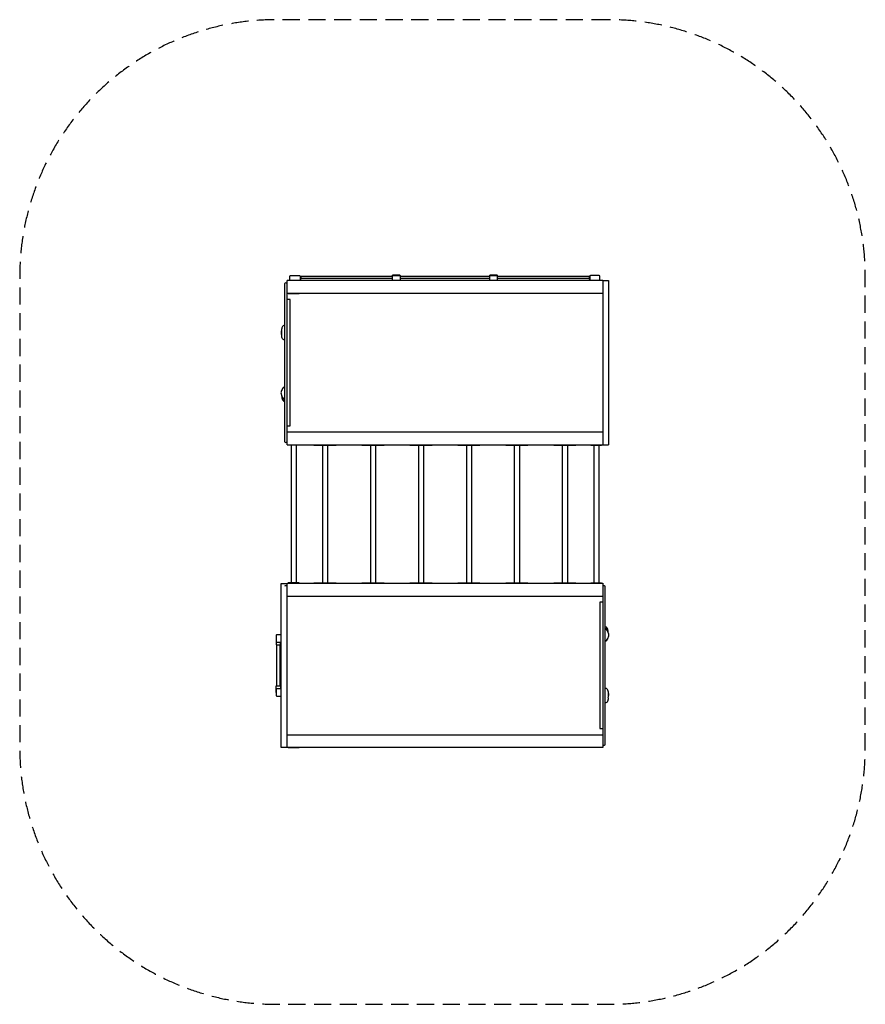
# Model space of a CAD drawing. Units: millimetres. Extents: x -3157 to 3102, y -3634 to 3652.
import ezdxf

# ---------------------------------------------------------------- set-up
doc = ezdxf.new("R2010")
doc.units = ezdxf.units.MM
doc.header["$LTSCALE"] = 20
doc.linetypes.add('HIDDEN', pattern=[9.525, 6.35, -3.175])
doc.layers.add('2d', color=230, linetype='Continuous')
doc.layers.add('EN-Safetyzone', color=93, linetype='HIDDEN')

msp = doc.modelspace()

# ---------------------------------------------------------------- linework, layer by layer
at = {"layer": '2d'}
for p, q in [((-390.8, 1759.5), (-347.8, 1759.5)), ((329.2, 1759.5), (372.2, 1759.5)), ((1063.2, 1753.5), (1063.2, 1723)), ((1132.2, 1759.5), (1069.2, 1759.5)), ((1138.2, 1721.5), (1138.2, 1753.5)), ((-1176.8, 506.5), (-1176.8, 1721.5)), ((1158.2, 1721.5), (-1176.8, 1721.5)), ((1158.2, 1721), (1158.2, 506)), ((-1176.8, 601.5), (1158.2, 601.5)), ((-1110.3, 501), (-1110.3, -515.5)), ((-915.8, 501), (-915.8, -515.5)), ((-560.8, 501), (-560.8, -515.5)), ((-205.8, 501), (-205.8, -515.5)), ((149.2, 501), (149.2, -515.5)), ((504.2, 501), (504.2, -515.5)), ((859.2, 501), (859.2, -515.5)), ((1091.7, 501), (1091.7, -515.5)), ((-1176.8, -518.5), (1158.2, -518.5)), ((-1176.8, -1733.5), (-1176.8, -518.5)), ((1158.2, -518.5), (1158.2, -1733.5))]:
    msp.add_line(p, q, dxfattribs=at)
for points in [[(-1156.8, 1721.5), (-1156.8, 1753.5, -0.414214), (-1150.8, 1759.5), (-1087.8, 1759.5, -0.414214), (-1081.8, 1753.5), (-1081.8, 1723), (-1101.8, 1723), (-1101.8, 1721.5)], [(-396.8, 1721.5), (-396.8, 1759, -0.414214), (-391.8, 1764), (-346.8, 1764, -0.414214), (-341.8, 1759), (-341.8, 1721.5)], [(323.2, 1721.5), (323.2, 1759, -0.414214), (328.2, 1764), (373.2, 1764, -0.414214), (378.2, 1759), (378.2, 1721.5)], [(-1220.8, -898.5), (-1252.8, -898.5, 0.414214), (-1258.8, -904.5), (-1258.8, -947.5, 0.414214), (-1252.8, -953.5), (-1220.8, -953.5)], [(-1220.8, -1298.5), (-1252.8, -1298.5, 0.414214), (-1258.8, -1304.5), (-1258.8, -1347.5, 0.414214), (-1252.8, -1353.5), (-1220.8, -1353.5)]]:
    msp.add_lwpolyline(points, format="xyb", dxfattribs=at)
for points in [[(-1082, 1755), (-1076.8, 1755), (-1076.8, 1733), (-1081.8, 1733)], [(-396.8, 1752), (-1076.8, 1752)], [(323.2, 1752), (-341.8, 1752)], [(1058.2, 1752), (378.2, 1752)], [(1063.4, 1755), (1058.2, 1755), (1058.2, 1733), (1063.2, 1733)], [(-1195.8, 1700.6), (-1195.8, 527.4)], [(-396.8, 1736), (-1076.8, 1736)], [(323.2, 1736), (-341.8, 1736)], [(1058.2, 1736), (378.2, 1736)], [(1083.2, 1723), (1063.2, 1723)], [(1083.2, 1723), (1083.2, 1721.5)], [(1158.2, 1721), (1202.2, 1721), (1202.2, 506.5)], [(1158.2, 1626.5), (-1176.8, 1626.5)], [(-1089.3, 1626.5), (-1089.3, 1623.5), (-1169.3, 1623.5), (-1169.3, 1626.5)], [(-1176.8, 646.5), (-1155.3, 646.5), (-1155.3, 1581.5), (-1176.8, 1581.5)], [(-1176.8, 506.5), (1202.2, 506.5)], [(-1089.3, 506.5), (-1089.3, 503.5), (-1169.3, 503.5), (-1169.3, 506.5)], [(-1148.3, 501), (-1148.3, -515.5)], [(-978.8, 506.5), (-978.8, 503.5), (-814.8, 503.5), (-814.8, 506.5)], [(-877.8, 501), (-877.8, -515.5)], [(-623.8, 506.5), (-623.8, 503.5), (-459.8, 503.5), (-459.8, 506.5)], [(-522.8, 501), (-522.8, -515.5)], [(-268.8, 506.5), (-268.8, 503.5), (-104.8, 503.5), (-104.8, 506.5)], [(-167.8, 501), (-167.8, -515.5)], [(86.2, 506.5), (86.2, 503.5), (250.2, 503.5), (250.2, 506.5)], [(187.2, 501), (187.2, -515.5)], [(441.2, 506.5), (441.2, 503.5), (605.2, 503.5), (605.2, 506.5)], [(542.2, 501), (542.2, -515.5)], [(796.2, 506.5), (796.2, 503.5), (960.2, 503.5), (960.2, 506.5)], [(897.2, 501), (897.2, -515.5)], [(1070.7, 506.5), (1070.7, 503.5), (1150.7, 503.5), (1150.7, 506.5)], [(1129.7, 501), (1129.7, -515.5)], [(1158.2, -1733.5), (-1220.8, -1733.5), (-1220.8, -519), (-1176.8, -519)], [(-1176.8, -518.5), (1158.2, -518.5)], [(-1089.3, -518.5), (-1089.3, -515.5), (-1169.3, -515.5), (-1169.3, -518.5)], [(-978.8, -518.5), (-978.8, -515.5), (-814.8, -515.5), (-814.8, -518.5)], [(-623.8, -518.5), (-623.8, -515.5), (-459.8, -515.5), (-459.8, -518.5)], [(-268.8, -518.5), (-268.8, -515.5), (-104.8, -515.5), (-104.8, -518.5)], [(86.2, -518.5), (86.2, -515.5), (250.2, -515.5), (250.2, -518.5)], [(441.2, -518.5), (441.2, -515.5), (605.2, -515.5), (605.2, -518.5)], [(796.2, -518.5), (796.2, -515.5), (960.2, -515.5), (960.2, -518.5)], [(1070.7, -518.5), (1070.7, -515.5), (1150.7, -515.5), (1150.7, -518.5)], [(1177.2, -1712.6), (1177.2, -539.4)], [(-1176.8, -613.5), (1158.2, -613.5)], [(1158.2, -658.5), (1136.7, -658.5), (1136.7, -1593.5), (1158.2, -1593.5)], [(-1259.3, -926), (-1259.3, -974), (-1227.3, -974), (-1227.3, -953.5)], [(-1256.8, -974), (-1256.8, -1278)], [(-1229.8, -1278), (-1229.8, -974)], [(-1259.3, -1326), (-1259.3, -1278), (-1227.3, -1278), (-1227.3, -1298.5)], [(-1176.8, -1638.5), (1158.2, -1638.5)], [(-1089.3, -1733.5), (-1089.3, -1736.5), (-1169.3, -1736.5), (-1169.3, -1733.5)]]:
    msp.add_lwpolyline(points, dxfattribs=at)
for centre, radius, start, end in [((-390.8, 1753.5), 6, 90, 180), ((-347.8, 1753.5), 6, 0, 90), ((329.2, 1753.5), 6, 90, 180), ((372.2, 1753.5), 6, 0, 90), ((1069.2, 1753.5), 6, 90, 180), ((1132.2, 1753.5), 6, 0, 90), ((-1186.3, 1689), 15, 50.70352, 129.29648), ((-1190, 1365.3), 27.5, 128.51454, 179.56202), ((-1201, 1381), 8.49, 52.16563, 136.47072), ((-1163.5, 1332), 58.9, 158.44601, 196.42084), ((-975.4, 1323.2), 244.8, 172.84545, 181.168), ((-1170.8, 1319.2), 49.4, 181.168, 213.17247), ((-1318.9, 1366.3), 101.4, 352.84545, 359.56202), ((-1194.8, 1303.5), 20.7, 213.17247, 243.30559), ((-1200.7, 1291.8), 7.56, 243.30559, 310.50793), ((-1181.3, 890.5), 41.4, 154.54789, 189.7761), ((-1145.3, 896.7), 78, 189.7761, 229.63221), ((-1107.7, 855.5), 122.9, 146.97758, 154.54789), ((-1186.9, 908.5), 28.5, 108.13209, 162.59561), ((-1192.9, 910.8), 21.4, 97.8986, 146.97758), ((-1150, 868.4), 67.7, 180.63051, 205.68564), ((-1191.6, 848.5), 21.6, 205.68564, 258.67084), ((-1186.3, 539), 15, 230.70352, 309.29648), ((-1186.3, -551), 15, 50.70352, 129.29648), ((1167.7, -551), 15, 50.70352, 129.29648), ((1173, -860.5), 21.6, 25.68564, 78.67084), ((1126.7, -908.8), 78, 9.7761, 49.63221), ((1131.4, -880.5), 67.7, 0.63051, 25.68564), ((-1243.3, -926), 16, 165.63849, 180), ((1168.3, -920.6), 28.5, 288.13209, 342.59561), ((1174.3, -922.9), 21.4, 277.8986, 326.97758), ((1089.1, -867.6), 122.9, 326.97758, 334.54789), ((1162.7, -902.6), 41.4, 334.54789, 9.7761), ((1182.1, -1303.9), 7.56, 63.30559, 130.50793), ((1176.2, -1315.6), 20.7, 33.17247, 63.30559), ((1152.2, -1331.3), 49.4, 1.168, 33.17247), ((-1243.3, -1326), 16, 180, 194.36151), ((1171.4, -1377.4), 27.5, 308.51454, 359.56202), ((1300.3, -1378.4), 101.4, 172.84545, 179.56202), ((1144.9, -1344.1), 58.9, 338.44601, 16.42084), ((956.8, -1335.3), 244.8, 352.84545, 1.168), ((1182.4, -1393.1), 8.49, 232.16563, 316.47072), ((1167.7, -1701), 15, 230.70352, 309.29648)]:
    msp.add_arc(centre, radius, start, end, dxfattribs=at)
at = {"layer": 'EN-Safetyzone', "flags": 128}
msp.add_lwpolyline([(1202.2, 3652), (-1256.8, 3652, 0.414214), (-3156.8, 1752), (-3156.8, -1733.5, 0.414214), (-1256.8, -3633.5), (1202.2, -3633.5, 0.414214), (3102.2, -1733.5), (3102.2, 1752, 0.414214)], format="xyb", close=True, dxfattribs=at)

doc.saveas('drawing.dxf')
